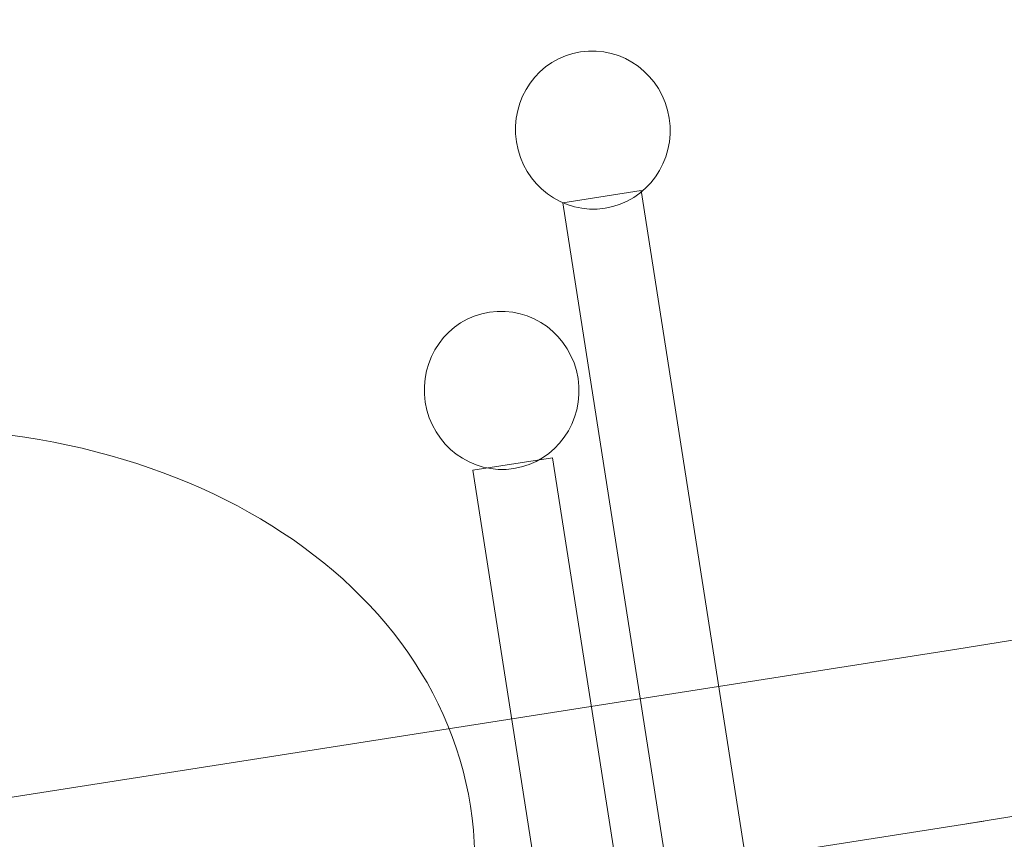
# Model space of a CAD drawing. Units: millimetres. Extents: x -11491 to 11318, y -9260 to 19740.
# Drawn here: x 5027 to 5362, y 3197 to 3476 of the extents above; entities that cross this region are included whole.
import ezdxf

# ---------------------------------------------------------------- set-up
doc = ezdxf.new("R2010")
doc.units = ezdxf.units.MM
doc.header["$MEASUREMENT"] = 0
doc.linetypes.add('ACAD_ISO03W100', pattern=[30, 12, -18])
doc.linetypes.add('Wipeout_Contour', pattern=[10000, 0, -10000])
for name, color, linetype, lineweight in [('InterSystem-description_Nr_pióra__7', 7, 'Continuous', 18), ('InterSystem-dimension_Nr_pióra__7', 7, 'Continuous', 18), ('Warstwa 1_Nr_pióra__7', 7, 'Continuous', 18), ('X-Nawierzchnie_Nr_pióra__1', 1, 'Continuous', 18), ('X-Nawierzchnie_Nr_pióra__87', 87, 'Continuous', 18)]:
    doc.layers.add(name, color=color, linetype=linetype, lineweight=lineweight)
doc.layers.add('InterSystem-dimension', color=7, linetype='Continuous')
doc.styles.add('GENERATED_STYLE_2', font='arial.ttf')
doc.dimstyles.new('GENERATED_STYLE__3', dxfattribs={"dimtxt": 200, "dimasz": 142.5, "dimexe": 0.18, "dimexo": 3000, "dimgap": 0.09, "dimtad": 1, "dimdec": 0, "dimlfac": 0.1, "dimzin": 0, "dimdsep": 46, "dimtxsty": 'GENERATED_STYLE_2', "dimblk": 'ARROWHEAD_6', "dimblk1": 'ARROWHEAD_6', "dimblk2": 'ARROWHEAD_6', "dimcen": 0.09, "dimclrd": 7, "dimclre": 7, "dimclrt": 7, "dimadec": 1, "dimazin": 0, "dimtfac": 1, "dimtdec": 4, "dimtmove": 0, "dimatfit": 3, "dimfxl": 0, "dimtolj": 1, "dimtzin": 0, "dimarcsym": 0})

# ---------------------------------------------------------------- blocks, each defined once
blk = doc.blocks.new('*D29')
at = {"layer": 'InterSystem-dimension_Nr_pióra__7', "color": 7, "linetype": 'Continuous', "lineweight": 18}
for p, q in [((9759.89, 10839.37), (9759.89, 10951.87)), ((9834.89, 10764.37), (9684.89, 10914.37)), ((9900.51, 10839.37), (6759.89, 10839.37)), ((9759.89, -5702.04), (9759.89, 10839.37)), ((9684.89, -5627.04), (9834.89, -5777.04)), ((9900.51, -5702.04), (6759.89, -5702.04)), ((9759.89, -5814.54), (9759.89, -5702.04))]:
    blk.add_line(p, q, dxfattribs=at)
at = {"color": 254, "linetype": 'Wipeout_Contour', "lineweight": 0, "ltscale": 39845.072719}
blk.add_wipeout([(9719.89, 2265.12), (9719.89, 2872.21), (9519.89, 2872.21), (9519.89, 2265.12)], dxfattribs=at).dxf.layer = 'InterSystem-dimension'
at = {"layer": 'InterSystem-dimension_Nr_pióra__7', "color": 7, "lineweight": 18, "insert": (9719.89, 2265.12), "char_height": 200, "attachment_point": 7, "rotation": 90, "style": 'GENERATED_STYLE_2'}
blk.add_mtext('\\A1;{\\pql;\\fArial|b0|i0|c0|p34;1654}', dxfattribs=at)
blk = doc.blocks.new('ARROWHEAD_6')
at = {"color": 0, "linetype": 'Continuous', "lineweight": 0}
for p, q in [((-0.5, -0.5), (0.5, 0.5)), ((0, 0), (-1, 0))]:
    blk.add_line(p, q, dxfattribs=at)

msp = doc.modelspace()

# ---------------------------------------------------------------- linework, layer by layer
at = {"layer": 'InterSystem-description_Nr_pióra__7', "color": 7, "linetype": 'ACAD_ISO03W100', "lineweight": 18}
msp.add_open_spline([(4948.04, 1924.81), (4948.04, 1924.81), (6528.83, 2172.04), (6528.83, 2172.04), (7072.22, 2257.02), (7447.28, 2771.15), (7362.3, 3314.55), (7362.3, 3314.55), (7288.13, 3788.78), (7288.13, 3788.78), (7203.15, 4332.18), (6689.02, 4707.24), (6145.62, 4622.25), (6145.62, 4622.25), (4564.84, 4375.02), (4564.84, 4375.02), (4021.44, 4290.04), (3646.38, 3775.91), (3731.37, 3232.52), (3731.37, 3232.52), (3805.54, 2758.28), (3805.54, 2758.28), (3890.52, 2214.89), (4404.65, 1839.82), (4948.04, 1924.81), (4948.04, 1924.81), (4948.04, 1924.81), (4948.04, 1924.81), (4948.04, 1924.81), (4948.04, 1924.81), (4948.04, 1924.81)], degree=3, knots=[0, 0, 0, 0, 1, 1, 1, 2, 2, 2, 3, 3, 3, 4, 4, 4, 5, 5, 5, 6, 6, 6, 7, 7, 7, 8, 8, 8, 9, 9, 9, 10, 10, 10, 10], dxfattribs=at)
at = {"layer": 'Warstwa 1_Nr_pióra__7', "color": 7, "linetype": 'Continuous', "lineweight": 18}
for points, knots in [([(5226.26, 3411.74), (5240.63, 3413.98), (5250.42, 3427.73), (5248.12, 3442.44), (5245.81, 3457.15), (5232.3, 3467.26), (5217.93, 3465.01), (5203.55, 3462.76), (5193.77, 3449.01), (5196.07, 3434.3), (5198.37, 3419.59), (5211.88, 3409.49), (5226.26, 3411.74)], [0, 0, 0, 0, 1, 1, 1, 2, 2, 2, 3, 3, 3, 4, 4, 4, 4]), ([(5226.26, 3411.74), (5240.63, 3413.98), (5250.42, 3427.73), (5248.12, 3442.44), (5245.81, 3457.15), (5232.3, 3467.26), (5217.93, 3465.01), (5203.55, 3462.76), (5193.77, 3449.01), (5196.07, 3434.3), (5198.37, 3419.59), (5211.88, 3409.49), (5226.26, 3411.74)], [0, 0, 0, 0, 1, 1, 1, 2, 2, 2, 3, 3, 3, 4, 4, 4, 4]), ([(5226.26, 3411.74), (5240.63, 3413.98), (5250.42, 3427.73), (5248.12, 3442.44), (5245.81, 3457.15), (5232.3, 3467.26), (5217.93, 3465.01), (5203.55, 3462.76), (5193.77, 3449.01), (5196.07, 3434.3), (5198.37, 3419.59), (5211.88, 3409.49), (5226.26, 3411.74)], [0, 0, 0, 0, 1, 1, 1, 2, 2, 2, 3, 3, 3, 4, 4, 4, 4]), ([(5226.26, 3411.74), (5240.63, 3413.98), (5250.42, 3427.73), (5248.12, 3442.44), (5245.81, 3457.15), (5232.3, 3467.26), (5217.93, 3465.01), (5203.55, 3462.76), (5193.77, 3449.01), (5196.07, 3434.3), (5198.37, 3419.59), (5211.88, 3409.49), (5226.26, 3411.74)], [0, 0, 0, 0, 1, 1, 1, 2, 2, 2, 3, 3, 3, 4, 4, 4, 4]), ([(5226.26, 3411.74), (5240.63, 3413.98), (5250.42, 3427.73), (5248.12, 3442.44), (5245.81, 3457.15), (5232.3, 3467.26), (5217.93, 3465.01), (5203.55, 3462.76), (5193.77, 3449.01), (5196.07, 3434.3), (5198.37, 3419.59), (5211.88, 3409.49), (5226.26, 3411.74)], [0, 0, 0, 0, 1, 1, 1, 2, 2, 2, 3, 3, 3, 4, 4, 4, 4]), ([(5226.26, 3411.74), (5240.63, 3413.98), (5250.42, 3427.73), (5248.12, 3442.44), (5245.81, 3457.15), (5232.3, 3467.26), (5217.93, 3465.01), (5203.55, 3462.76), (5193.77, 3449.01), (5196.07, 3434.3), (5198.37, 3419.59), (5211.88, 3409.49), (5226.26, 3411.74)], [0, 0, 0, 0, 1, 1, 1, 2, 2, 2, 3, 3, 3, 4, 4, 4, 4]), ([(5226.26, 3411.74), (5240.63, 3413.98), (5250.42, 3427.73), (5248.12, 3442.44), (5245.81, 3457.15), (5232.3, 3467.26), (5217.93, 3465.01), (5203.55, 3462.76), (5193.77, 3449.01), (5196.07, 3434.3), (5198.37, 3419.59), (5211.88, 3409.49), (5226.26, 3411.74)], [0, 0, 0, 0, 1, 1, 1, 2, 2, 2, 3, 3, 3, 4, 4, 4, 4]), ([(5226.26, 3411.74), (5240.63, 3413.98), (5250.42, 3427.73), (5248.12, 3442.44), (5245.81, 3457.15), (5232.3, 3467.26), (5217.93, 3465.01), (5203.55, 3462.76), (5193.77, 3449.01), (5196.07, 3434.3), (5198.37, 3419.59), (5211.88, 3409.49), (5226.26, 3411.74)], [0, 0, 0, 0, 1, 1, 1, 2, 2, 2, 3, 3, 3, 4, 4, 4, 4]), ([(5226.26, 3411.74), (5240.63, 3413.98), (5250.42, 3427.73), (5248.12, 3442.44), (5245.81, 3457.15), (5232.3, 3467.26), (5217.93, 3465.01), (5203.55, 3462.76), (5193.77, 3449.01), (5196.07, 3434.3), (5198.37, 3419.59), (5211.88, 3409.49), (5226.26, 3411.74)], [0, 0, 0, 0, 1, 1, 1, 2, 2, 2, 3, 3, 3, 4, 4, 4, 4]), ([(5226.26, 3411.74), (5240.63, 3413.98), (5250.42, 3427.73), (5248.12, 3442.44), (5245.81, 3457.15), (5232.3, 3467.26), (5217.93, 3465.01), (5203.55, 3462.76), (5193.77, 3449.01), (5196.07, 3434.3), (5198.37, 3419.59), (5211.88, 3409.49), (5226.26, 3411.74)], [0, 0, 0, 0, 1, 1, 1, 2, 2, 2, 3, 3, 3, 4, 4, 4, 4]), ([(5226.26, 3411.74), (5240.63, 3413.98), (5250.42, 3427.73), (5248.12, 3442.44), (5245.81, 3457.15), (5232.3, 3467.26), (5217.93, 3465.01), (5203.55, 3462.76), (5193.77, 3449.01), (5196.07, 3434.3), (5198.37, 3419.59), (5211.88, 3409.49), (5226.26, 3411.74)], [0, 0, 0, 0, 1, 1, 1, 2, 2, 2, 3, 3, 3, 4, 4, 4, 4]), ([(5226.26, 3411.74), (5240.63, 3413.98), (5250.42, 3427.73), (5248.12, 3442.44), (5245.81, 3457.15), (5232.3, 3467.26), (5217.93, 3465.01), (5203.55, 3462.76), (5193.77, 3449.01), (5196.07, 3434.3), (5198.37, 3419.59), (5211.88, 3409.49), (5226.26, 3411.74)], [0, 0, 0, 0, 1, 1, 1, 2, 2, 2, 3, 3, 3, 4, 4, 4, 4]), ([(5226.26, 3411.74), (5240.63, 3413.98), (5250.42, 3427.73), (5248.12, 3442.44), (5245.81, 3457.15), (5232.3, 3467.26), (5217.93, 3465.01), (5203.55, 3462.76), (5193.77, 3449.01), (5196.07, 3434.3), (5198.37, 3419.59), (5211.88, 3409.49), (5226.26, 3411.74)], [0, 0, 0, 0, 1, 1, 1, 2, 2, 2, 3, 3, 3, 4, 4, 4, 4]), ([(5226.26, 3411.74), (5240.63, 3413.98), (5250.42, 3427.73), (5248.12, 3442.44), (5245.81, 3457.15), (5232.3, 3467.26), (5217.93, 3465.01), (5203.55, 3462.76), (5193.77, 3449.01), (5196.07, 3434.3), (5198.37, 3419.59), (5211.88, 3409.49), (5226.26, 3411.74)], [0, 0, 0, 0, 1, 1, 1, 2, 2, 2, 3, 3, 3, 4, 4, 4, 4]), ([(5226.26, 3411.74), (5240.63, 3413.98), (5250.42, 3427.73), (5248.12, 3442.44), (5245.81, 3457.15), (5232.3, 3467.26), (5217.93, 3465.01), (5203.55, 3462.76), (5193.77, 3449.01), (5196.07, 3434.3), (5198.37, 3419.59), (5211.88, 3409.49), (5226.26, 3411.74)], [0, 0, 0, 0, 1, 1, 1, 2, 2, 2, 3, 3, 3, 4, 4, 4, 4]), ([(5226.26, 3411.74), (5240.63, 3413.98), (5250.42, 3427.73), (5248.12, 3442.44), (5245.81, 3457.15), (5232.3, 3467.26), (5217.93, 3465.01), (5203.55, 3462.76), (5193.77, 3449.01), (5196.07, 3434.3), (5198.37, 3419.59), (5211.88, 3409.49), (5226.26, 3411.74)], [0, 0, 0, 0, 1, 1, 1, 2, 2, 2, 3, 3, 3, 4, 4, 4, 4]), ([(5226.26, 3411.74), (5240.63, 3413.98), (5250.42, 3427.73), (5248.12, 3442.44), (5245.81, 3457.15), (5232.3, 3467.26), (5217.93, 3465.01), (5203.55, 3462.76), (5193.77, 3449.01), (5196.07, 3434.3), (5198.37, 3419.59), (5211.88, 3409.49), (5226.26, 3411.74)], [0, 0, 0, 0, 1, 1, 1, 2, 2, 2, 3, 3, 3, 4, 4, 4, 4]), ([(5226.26, 3411.74), (5240.63, 3413.98), (5250.42, 3427.73), (5248.12, 3442.44), (5245.81, 3457.15), (5232.3, 3467.26), (5217.93, 3465.01), (5203.55, 3462.76), (5193.77, 3449.01), (5196.07, 3434.3), (5198.37, 3419.59), (5211.88, 3409.49), (5226.26, 3411.74)], [0, 0, 0, 0, 1, 1, 1, 2, 2, 2, 3, 3, 3, 4, 4, 4, 4]), ([(5226.26, 3411.74), (5240.63, 3413.98), (5250.42, 3427.73), (5248.12, 3442.44), (5245.81, 3457.15), (5232.3, 3467.26), (5217.93, 3465.01), (5203.55, 3462.76), (5193.77, 3449.01), (5196.07, 3434.3), (5198.37, 3419.59), (5211.88, 3409.49), (5226.26, 3411.74)], [0, 0, 0, 0, 1, 1, 1, 2, 2, 2, 3, 3, 3, 4, 4, 4, 4]), ([(5226.26, 3411.74), (5240.63, 3413.98), (5250.42, 3427.73), (5248.12, 3442.44), (5245.81, 3457.15), (5232.3, 3467.26), (5217.93, 3465.01), (5203.55, 3462.76), (5193.77, 3449.01), (5196.07, 3434.3), (5198.37, 3419.59), (5211.88, 3409.49), (5226.26, 3411.74)], [0, 0, 0, 0, 1, 1, 1, 2, 2, 2, 3, 3, 3, 4, 4, 4, 4]), ([(5226.26, 3411.74), (5240.63, 3413.98), (5250.42, 3427.73), (5248.12, 3442.44), (5245.81, 3457.15), (5232.3, 3467.26), (5217.93, 3465.01), (5203.55, 3462.76), (5193.77, 3449.01), (5196.07, 3434.3), (5198.37, 3419.59), (5211.88, 3409.49), (5226.26, 3411.74)], [0, 0, 0, 0, 1, 1, 1, 2, 2, 2, 3, 3, 3, 4, 4, 4, 4]), ([(5217.93, 3465.01), (5217.93, 3465.01), (5217.93, 3465.01), (5217.93, 3465.01), (5217.93, 3465.01), (5217.93, 3465.01), (5217.93, 3465.01)], [0, 0, 0, 0, 1, 1, 1, 2, 2, 2, 2]), ([(5248.12, 3442.44), (5248.12, 3442.44), (5248.12, 3442.44), (5248.12, 3442.44), (5248.12, 3442.44), (5248.12, 3442.44), (5248.12, 3442.44)], [0, 0, 0, 0, 1, 1, 1, 2, 2, 2, 2]), ([(5196.07, 3434.3), (5196.07, 3434.3), (5196.07, 3434.3), (5196.07, 3434.3), (5196.07, 3434.3), (5196.07, 3434.3), (5196.07, 3434.3)], [0, 0, 0, 0, 1, 1, 1, 2, 2, 2, 2]), ([(5238.6, 3417.81), (5238.6, 3417.81), (5211.83, 3413.62), (5211.83, 3413.62), (5211.83, 3413.62), (5270.44, 3038.91), (5270.44, 3038.91), (5270.44, 3038.91), (5297.2, 3043.09), (5297.2, 3043.09), (5297.2, 3043.09), (5238.6, 3417.81), (5238.6, 3417.81)], [0, 0, 0, 0, 1, 1, 1, 2, 2, 2, 3, 3, 3, 4, 4, 4, 4]), ([(5226.26, 3411.74), (5226.26, 3411.74), (5226.26, 3411.74), (5226.26, 3411.74), (5226.26, 3411.74), (5226.26, 3411.74), (5226.26, 3411.74)], [0, 0, 0, 0, 1, 1, 1, 2, 2, 2, 2]), ([(5226.26, 3411.74), (5226.26, 3411.74), (5226.26, 3411.74), (5226.26, 3411.74), (5226.26, 3411.74), (5226.26, 3411.74), (5226.26, 3411.74)], [0, 0, 0, 0, 1, 1, 1, 2, 2, 2, 2]), ([(5349.52, 3201.98), (5349.52, 3201.98), (6279.22, 3351.76), (6279.22, 3351.76), (6294.96, 3354.22), (6305.78, 3369.41), (6303.26, 3385.54), (6303.26, 3385.54), (6303.26, 3385.54), (6303.26, 3385.54), (6300.74, 3401.65), (6285.79, 3412.83), (6270.06, 3410.37), (6270.06, 3410.37), (5346.21, 3261.51), (5346.21, 3261.51)], [0, 0, 0, 0, 1, 1, 1, 2, 2, 2, 3, 3, 3, 4, 4, 4, 5, 5, 5, 5]), ([(5195.19, 3323.03), (5209.57, 3325.28), (5219.36, 3339.04), (5217.06, 3353.75), (5214.76, 3368.46), (5201.23, 3378.56), (5186.86, 3376.31), (5172.48, 3374.06), (5162.7, 3360.32), (5165, 3345.61), (5167.3, 3330.9), (5180.82, 3320.78), (5195.19, 3323.03)], [0, 0, 0, 0, 1, 1, 1, 2, 2, 2, 3, 3, 3, 4, 4, 4, 4]), ([(5195.19, 3323.03), (5209.57, 3325.28), (5219.36, 3339.04), (5217.06, 3353.75), (5214.76, 3368.46), (5201.23, 3378.56), (5186.86, 3376.31), (5172.48, 3374.06), (5162.7, 3360.32), (5165, 3345.61), (5167.3, 3330.9), (5180.82, 3320.78), (5195.19, 3323.03)], [0, 0, 0, 0, 1, 1, 1, 2, 2, 2, 3, 3, 3, 4, 4, 4, 4]), ([(5195.19, 3323.03), (5209.57, 3325.28), (5219.36, 3339.04), (5217.06, 3353.75), (5214.76, 3368.46), (5201.23, 3378.56), (5186.86, 3376.31), (5172.48, 3374.06), (5162.7, 3360.32), (5165, 3345.61), (5167.3, 3330.9), (5180.82, 3320.78), (5195.19, 3323.03)], [0, 0, 0, 0, 1, 1, 1, 2, 2, 2, 3, 3, 3, 4, 4, 4, 4]), ([(5195.19, 3323.03), (5209.57, 3325.28), (5219.36, 3339.04), (5217.06, 3353.75), (5214.76, 3368.46), (5201.23, 3378.56), (5186.86, 3376.31), (5172.48, 3374.06), (5162.7, 3360.32), (5165, 3345.61), (5167.3, 3330.9), (5180.82, 3320.78), (5195.19, 3323.03)], [0, 0, 0, 0, 1, 1, 1, 2, 2, 2, 3, 3, 3, 4, 4, 4, 4]), ([(5195.19, 3323.03), (5209.57, 3325.28), (5219.36, 3339.04), (5217.06, 3353.75), (5214.76, 3368.46), (5201.23, 3378.56), (5186.86, 3376.31), (5172.48, 3374.06), (5162.7, 3360.32), (5165, 3345.61), (5167.3, 3330.9), (5180.82, 3320.78), (5195.19, 3323.03)], [0, 0, 0, 0, 1, 1, 1, 2, 2, 2, 3, 3, 3, 4, 4, 4, 4]), ([(5195.19, 3323.03), (5209.57, 3325.28), (5219.36, 3339.04), (5217.06, 3353.75), (5214.76, 3368.46), (5201.23, 3378.56), (5186.86, 3376.31), (5172.48, 3374.06), (5162.7, 3360.32), (5165, 3345.61), (5167.3, 3330.9), (5180.82, 3320.78), (5195.19, 3323.03)], [0, 0, 0, 0, 1, 1, 1, 2, 2, 2, 3, 3, 3, 4, 4, 4, 4]), ([(5195.19, 3323.03), (5209.57, 3325.28), (5219.36, 3339.04), (5217.06, 3353.75), (5214.76, 3368.46), (5201.23, 3378.56), (5186.86, 3376.31), (5172.48, 3374.06), (5162.7, 3360.32), (5165, 3345.61), (5167.3, 3330.9), (5180.82, 3320.78), (5195.19, 3323.03)], [0, 0, 0, 0, 1, 1, 1, 2, 2, 2, 3, 3, 3, 4, 4, 4, 4]), ([(5195.19, 3323.03), (5209.57, 3325.28), (5219.36, 3339.04), (5217.06, 3353.75), (5214.76, 3368.46), (5201.23, 3378.56), (5186.86, 3376.31), (5172.48, 3374.06), (5162.7, 3360.32), (5165, 3345.61), (5167.3, 3330.9), (5180.82, 3320.78), (5195.19, 3323.03)], [0, 0, 0, 0, 1, 1, 1, 2, 2, 2, 3, 3, 3, 4, 4, 4, 4]), ([(5195.19, 3323.03), (5209.57, 3325.28), (5219.36, 3339.04), (5217.06, 3353.75), (5214.76, 3368.46), (5201.23, 3378.56), (5186.86, 3376.31), (5172.48, 3374.06), (5162.7, 3360.32), (5165, 3345.61), (5167.3, 3330.9), (5180.82, 3320.78), (5195.19, 3323.03)], [0, 0, 0, 0, 1, 1, 1, 2, 2, 2, 3, 3, 3, 4, 4, 4, 4]), ([(5195.19, 3323.03), (5209.57, 3325.28), (5219.36, 3339.04), (5217.06, 3353.75), (5214.76, 3368.46), (5201.23, 3378.56), (5186.86, 3376.31), (5172.48, 3374.06), (5162.7, 3360.32), (5165, 3345.61), (5167.3, 3330.9), (5180.82, 3320.78), (5195.19, 3323.03)], [0, 0, 0, 0, 1, 1, 1, 2, 2, 2, 3, 3, 3, 4, 4, 4, 4]), ([(5195.19, 3323.03), (5209.57, 3325.28), (5219.36, 3339.04), (5217.06, 3353.75), (5214.76, 3368.46), (5201.23, 3378.56), (5186.86, 3376.31), (5172.48, 3374.06), (5162.7, 3360.32), (5165, 3345.61), (5167.3, 3330.9), (5180.82, 3320.78), (5195.19, 3323.03)], [0, 0, 0, 0, 1, 1, 1, 2, 2, 2, 3, 3, 3, 4, 4, 4, 4]), ([(5195.19, 3323.03), (5209.57, 3325.28), (5219.36, 3339.04), (5217.06, 3353.75), (5214.76, 3368.46), (5201.23, 3378.56), (5186.86, 3376.31), (5172.48, 3374.06), (5162.7, 3360.32), (5165, 3345.61), (5167.3, 3330.9), (5180.82, 3320.78), (5195.19, 3323.03)], [0, 0, 0, 0, 1, 1, 1, 2, 2, 2, 3, 3, 3, 4, 4, 4, 4]), ([(5195.19, 3323.03), (5209.57, 3325.28), (5219.36, 3339.04), (5217.06, 3353.75), (5214.76, 3368.46), (5201.23, 3378.56), (5186.86, 3376.31), (5172.48, 3374.06), (5162.7, 3360.32), (5165, 3345.61), (5167.3, 3330.9), (5180.82, 3320.78), (5195.19, 3323.03)], [0, 0, 0, 0, 1, 1, 1, 2, 2, 2, 3, 3, 3, 4, 4, 4, 4]), ([(5195.19, 3323.03), (5209.57, 3325.28), (5219.36, 3339.04), (5217.06, 3353.75), (5214.76, 3368.46), (5201.23, 3378.56), (5186.86, 3376.31), (5172.48, 3374.06), (5162.7, 3360.32), (5165, 3345.61), (5167.3, 3330.9), (5180.82, 3320.78), (5195.19, 3323.03)], [0, 0, 0, 0, 1, 1, 1, 2, 2, 2, 3, 3, 3, 4, 4, 4, 4]), ([(5195.19, 3323.03), (5209.57, 3325.28), (5219.36, 3339.04), (5217.06, 3353.75), (5214.76, 3368.46), (5201.23, 3378.56), (5186.86, 3376.31), (5172.48, 3374.06), (5162.7, 3360.32), (5165, 3345.61), (5167.3, 3330.9), (5180.82, 3320.78), (5195.19, 3323.03)], [0, 0, 0, 0, 1, 1, 1, 2, 2, 2, 3, 3, 3, 4, 4, 4, 4]), ([(5195.19, 3323.03), (5209.57, 3325.28), (5219.36, 3339.04), (5217.06, 3353.75), (5214.76, 3368.46), (5201.23, 3378.56), (5186.86, 3376.31), (5172.48, 3374.06), (5162.7, 3360.32), (5165, 3345.61), (5167.3, 3330.9), (5180.82, 3320.78), (5195.19, 3323.03)], [0, 0, 0, 0, 1, 1, 1, 2, 2, 2, 3, 3, 3, 4, 4, 4, 4]), ([(5195.19, 3323.03), (5209.57, 3325.28), (5219.36, 3339.04), (5217.06, 3353.75), (5214.76, 3368.46), (5201.23, 3378.56), (5186.86, 3376.31), (5172.48, 3374.06), (5162.7, 3360.32), (5165, 3345.61), (5167.3, 3330.9), (5180.82, 3320.78), (5195.19, 3323.03)], [0, 0, 0, 0, 1, 1, 1, 2, 2, 2, 3, 3, 3, 4, 4, 4, 4]), ([(5195.19, 3323.03), (5209.57, 3325.28), (5219.36, 3339.04), (5217.06, 3353.75), (5214.76, 3368.46), (5201.23, 3378.56), (5186.86, 3376.31), (5172.48, 3374.06), (5162.7, 3360.32), (5165, 3345.61), (5167.3, 3330.9), (5180.82, 3320.78), (5195.19, 3323.03)], [0, 0, 0, 0, 1, 1, 1, 2, 2, 2, 3, 3, 3, 4, 4, 4, 4]), ([(5195.19, 3323.03), (5209.57, 3325.28), (5219.36, 3339.04), (5217.06, 3353.75), (5214.76, 3368.46), (5201.23, 3378.56), (5186.86, 3376.31), (5172.48, 3374.06), (5162.7, 3360.32), (5165, 3345.61), (5167.3, 3330.9), (5180.82, 3320.78), (5195.19, 3323.03)], [0, 0, 0, 0, 1, 1, 1, 2, 2, 2, 3, 3, 3, 4, 4, 4, 4]), ([(5195.19, 3323.03), (5209.57, 3325.28), (5219.36, 3339.04), (5217.06, 3353.75), (5214.76, 3368.46), (5201.23, 3378.56), (5186.86, 3376.31), (5172.48, 3374.06), (5162.7, 3360.32), (5165, 3345.61), (5167.3, 3330.9), (5180.82, 3320.78), (5195.19, 3323.03)], [0, 0, 0, 0, 1, 1, 1, 2, 2, 2, 3, 3, 3, 4, 4, 4, 4]), ([(5195.19, 3323.03), (5209.57, 3325.28), (5219.36, 3339.04), (5217.06, 3353.75), (5214.76, 3368.46), (5201.23, 3378.56), (5186.86, 3376.31), (5172.48, 3374.06), (5162.7, 3360.32), (5165, 3345.61), (5167.3, 3330.9), (5180.82, 3320.78), (5195.19, 3323.03)], [0, 0, 0, 0, 1, 1, 1, 2, 2, 2, 3, 3, 3, 4, 4, 4, 4]), ([(5186.86, 3376.31), (5186.86, 3376.31), (5186.86, 3376.31), (5186.86, 3376.31), (5186.86, 3376.31), (5186.86, 3376.31), (5186.86, 3376.31)], [0, 0, 0, 0, 1, 1, 1, 2, 2, 2, 2]), ([(5217.06, 3353.75), (5217.06, 3353.75), (5217.06, 3353.75), (5217.06, 3353.75), (5217.06, 3353.75), (5217.06, 3353.75), (5217.06, 3353.75)], [0, 0, 0, 0, 1, 1, 1, 2, 2, 2, 2]), ([(4757.69, 3141.9), (4771.37, 3054.47), (4877.08, 2998.38), (4993.81, 3016.63), (5110.53, 3034.89), (5194.06, 3120.57), (5180.39, 3208.01), (5166.71, 3295.46), (5061, 3351.55), (4944.28, 3333.29), (4827.55, 3315.04), (4744.02, 3229.35), (4757.69, 3141.9)], [0, 0, 0, 0, 1, 1, 1, 2, 2, 2, 3, 3, 3, 4, 4, 4, 4]), ([(4757.69, 3141.9), (4771.37, 3054.47), (4877.08, 2998.38), (4993.81, 3016.63), (5110.53, 3034.89), (5194.06, 3120.57), (5180.39, 3208.01), (5166.71, 3295.46), (5061, 3351.55), (4944.28, 3333.29), (4827.55, 3315.04), (4744.02, 3229.35), (4757.69, 3141.9)], [0, 0, 0, 0, 1, 1, 1, 2, 2, 2, 3, 3, 3, 4, 4, 4, 4]), ([(4757.69, 3141.9), (4771.37, 3054.47), (4877.08, 2998.38), (4993.81, 3016.63), (5110.53, 3034.89), (5194.06, 3120.57), (5180.39, 3208.01), (5166.71, 3295.46), (5061, 3351.55), (4944.28, 3333.29), (4827.55, 3315.04), (4744.02, 3229.35), (4757.69, 3141.9)], [0, 0, 0, 0, 1, 1, 1, 2, 2, 2, 3, 3, 3, 4, 4, 4, 4]), ([(4757.69, 3141.9), (4771.37, 3054.47), (4877.08, 2998.38), (4993.81, 3016.63), (5110.53, 3034.89), (5194.06, 3120.57), (5180.39, 3208.01), (5166.71, 3295.46), (5061, 3351.55), (4944.28, 3333.29), (4827.55, 3315.04), (4744.02, 3229.35), (4757.69, 3141.9)], [0, 0, 0, 0, 1, 1, 1, 2, 2, 2, 3, 3, 3, 4, 4, 4, 4]), ([(4757.69, 3141.9), (4771.37, 3054.47), (4877.08, 2998.38), (4993.81, 3016.63), (5110.53, 3034.89), (5194.06, 3120.57), (5180.39, 3208.01), (5166.71, 3295.46), (5061, 3351.55), (4944.28, 3333.29), (4827.55, 3315.04), (4744.02, 3229.35), (4757.69, 3141.9)], [0, 0, 0, 0, 1, 1, 1, 2, 2, 2, 3, 3, 3, 4, 4, 4, 4]), ([(4757.69, 3141.9), (4771.37, 3054.47), (4877.08, 2998.38), (4993.81, 3016.63), (5110.53, 3034.89), (5194.06, 3120.57), (5180.39, 3208.01), (5166.71, 3295.46), (5061, 3351.55), (4944.28, 3333.29), (4827.55, 3315.04), (4744.02, 3229.35), (4757.69, 3141.9)], [0, 0, 0, 0, 1, 1, 1, 2, 2, 2, 3, 3, 3, 4, 4, 4, 4]), ([(4757.69, 3141.9), (4771.37, 3054.47), (4877.08, 2998.38), (4993.81, 3016.63), (5110.53, 3034.89), (5194.06, 3120.57), (5180.39, 3208.01), (5166.71, 3295.46), (5061, 3351.55), (4944.28, 3333.29), (4827.55, 3315.04), (4744.02, 3229.35), (4757.69, 3141.9)], [0, 0, 0, 0, 1, 1, 1, 2, 2, 2, 3, 3, 3, 4, 4, 4, 4]), ([(4757.69, 3141.9), (4771.37, 3054.47), (4877.08, 2998.38), (4993.81, 3016.63), (5110.53, 3034.89), (5194.06, 3120.57), (5180.39, 3208.01), (5166.71, 3295.46), (5061, 3351.55), (4944.28, 3333.29), (4827.55, 3315.04), (4744.02, 3229.35), (4757.69, 3141.9)], [0, 0, 0, 0, 1, 1, 1, 2, 2, 2, 3, 3, 3, 4, 4, 4, 4]), ([(4757.69, 3141.9), (4771.37, 3054.47), (4877.08, 2998.38), (4993.81, 3016.63), (5110.53, 3034.89), (5194.06, 3120.57), (5180.39, 3208.01), (5166.71, 3295.46), (5061, 3351.55), (4944.28, 3333.29), (4827.55, 3315.04), (4744.02, 3229.35), (4757.69, 3141.9)], [0, 0, 0, 0, 1, 1, 1, 2, 2, 2, 3, 3, 3, 4, 4, 4, 4]), ([(4757.69, 3141.9), (4771.37, 3054.47), (4877.08, 2998.38), (4993.81, 3016.63), (5110.53, 3034.89), (5194.06, 3120.57), (5180.39, 3208.01), (5166.71, 3295.46), (5061, 3351.55), (4944.28, 3333.29), (4827.55, 3315.04), (4744.02, 3229.35), (4757.69, 3141.9)], [0, 0, 0, 0, 1, 1, 1, 2, 2, 2, 3, 3, 3, 4, 4, 4, 4]), ([(4757.69, 3141.9), (4771.37, 3054.47), (4877.08, 2998.38), (4993.81, 3016.63), (5110.53, 3034.89), (5194.06, 3120.57), (5180.39, 3208.01), (5166.71, 3295.46), (5061, 3351.55), (4944.28, 3333.29), (4827.55, 3315.04), (4744.02, 3229.35), (4757.69, 3141.9)], [0, 0, 0, 0, 1, 1, 1, 2, 2, 2, 3, 3, 3, 4, 4, 4, 4]), ([(4757.69, 3141.9), (4771.37, 3054.47), (4877.08, 2998.38), (4993.81, 3016.63), (5110.53, 3034.89), (5194.06, 3120.57), (5180.39, 3208.01), (5166.71, 3295.46), (5061, 3351.55), (4944.28, 3333.29), (4827.55, 3315.04), (4744.02, 3229.35), (4757.69, 3141.9)], [0, 0, 0, 0, 1, 1, 1, 2, 2, 2, 3, 3, 3, 4, 4, 4, 4]), ([(4757.69, 3141.9), (4771.37, 3054.47), (4877.08, 2998.38), (4993.81, 3016.63), (5110.53, 3034.89), (5194.06, 3120.57), (5180.39, 3208.01), (5166.71, 3295.46), (5061, 3351.55), (4944.28, 3333.29), (4827.55, 3315.04), (4744.02, 3229.35), (4757.69, 3141.9)], [0, 0, 0, 0, 1, 1, 1, 2, 2, 2, 3, 3, 3, 4, 4, 4, 4]), ([(4757.69, 3141.9), (4771.37, 3054.47), (4877.08, 2998.38), (4993.81, 3016.63), (5110.53, 3034.89), (5194.06, 3120.57), (5180.39, 3208.01), (5166.71, 3295.46), (5061, 3351.55), (4944.28, 3333.29), (4827.55, 3315.04), (4744.02, 3229.35), (4757.69, 3141.9)], [0, 0, 0, 0, 1, 1, 1, 2, 2, 2, 3, 3, 3, 4, 4, 4, 4]), ([(4757.69, 3141.9), (4771.37, 3054.47), (4877.08, 2998.38), (4993.81, 3016.63), (5110.53, 3034.89), (5194.06, 3120.57), (5180.39, 3208.01), (5166.71, 3295.46), (5061, 3351.55), (4944.28, 3333.29), (4827.55, 3315.04), (4744.02, 3229.35), (4757.69, 3141.9)], [0, 0, 0, 0, 1, 1, 1, 2, 2, 2, 3, 3, 3, 4, 4, 4, 4]), ([(4757.69, 3141.9), (4771.37, 3054.47), (4877.08, 2998.38), (4993.81, 3016.63), (5110.53, 3034.89), (5194.06, 3120.57), (5180.39, 3208.01), (5166.71, 3295.46), (5061, 3351.55), (4944.28, 3333.29), (4827.55, 3315.04), (4744.02, 3229.35), (4757.69, 3141.9)], [0, 0, 0, 0, 1, 1, 1, 2, 2, 2, 3, 3, 3, 4, 4, 4, 4]), ([(4757.69, 3141.9), (4771.37, 3054.47), (4877.08, 2998.38), (4993.81, 3016.63), (5110.53, 3034.89), (5194.06, 3120.57), (5180.39, 3208.01), (5166.71, 3295.46), (5061, 3351.55), (4944.28, 3333.29), (4827.55, 3315.04), (4744.02, 3229.35), (4757.69, 3141.9)], [0, 0, 0, 0, 1, 1, 1, 2, 2, 2, 3, 3, 3, 4, 4, 4, 4]), ([(4757.69, 3141.9), (4771.37, 3054.47), (4877.08, 2998.38), (4993.81, 3016.63), (5110.53, 3034.89), (5194.06, 3120.57), (5180.39, 3208.01), (5166.71, 3295.46), (5061, 3351.55), (4944.28, 3333.29), (4827.55, 3315.04), (4744.02, 3229.35), (4757.69, 3141.9)], [0, 0, 0, 0, 1, 1, 1, 2, 2, 2, 3, 3, 3, 4, 4, 4, 4]), ([(4757.69, 3141.9), (4771.37, 3054.47), (4877.08, 2998.38), (4993.81, 3016.63), (5110.53, 3034.89), (5194.06, 3120.57), (5180.39, 3208.01), (5166.71, 3295.46), (5061, 3351.55), (4944.28, 3333.29), (4827.55, 3315.04), (4744.02, 3229.35), (4757.69, 3141.9)], [0, 0, 0, 0, 1, 1, 1, 2, 2, 2, 3, 3, 3, 4, 4, 4, 4]), ([(4757.69, 3141.9), (4771.37, 3054.47), (4877.08, 2998.38), (4993.81, 3016.63), (5110.53, 3034.89), (5194.06, 3120.57), (5180.39, 3208.01), (5166.71, 3295.46), (5061, 3351.55), (4944.28, 3333.29), (4827.55, 3315.04), (4744.02, 3229.35), (4757.69, 3141.9)], [0, 0, 0, 0, 1, 1, 1, 2, 2, 2, 3, 3, 3, 4, 4, 4, 4]), ([(4757.69, 3141.9), (4771.37, 3054.47), (4877.08, 2998.38), (4993.81, 3016.63), (5110.53, 3034.89), (5194.06, 3120.57), (5180.39, 3208.01), (5166.71, 3295.46), (5061, 3351.55), (4944.28, 3333.29), (4827.55, 3315.04), (4744.02, 3229.35), (4757.69, 3141.9)], [0, 0, 0, 0, 1, 1, 1, 2, 2, 2, 3, 3, 3, 4, 4, 4, 4]), ([(5165, 3345.61), (5165, 3345.61), (5165, 3345.61), (5165, 3345.61), (5165, 3345.61), (5165, 3345.61), (5165, 3345.61)], [0, 0, 0, 0, 1, 1, 1, 2, 2, 2, 2]), ([(5208.31, 3326.73), (5208.31, 3326.73), (5181.24, 3322.5), (5181.24, 3322.5), (5181.24, 3322.5), (5213.73, 3114.7), (5213.73, 3114.7), (5213.73, 3114.7), (5240.8, 3118.94), (5240.8, 3118.94), (5240.8, 3118.94), (5208.31, 3326.73), (5208.31, 3326.73)], [0, 0, 0, 0, 1, 1, 1, 2, 2, 2, 3, 3, 3, 4, 4, 4, 4]), ([(5195.19, 3323.03), (5195.19, 3323.03), (5195.19, 3323.03), (5195.19, 3323.03), (5195.19, 3323.03), (5195.19, 3323.03), (5195.19, 3323.03)], [0, 0, 0, 0, 1, 1, 1, 2, 2, 2, 2]), ([(5195.19, 3323.03), (5195.19, 3323.03), (5195.19, 3323.03), (5195.19, 3323.03), (5195.19, 3323.03), (5195.19, 3323.03), (5195.19, 3323.03)], [0, 0, 0, 0, 1, 1, 1, 2, 2, 2, 2]), ([(5346.21, 3261.51), (5346.21, 3261.51), (4811.46, 3177.87), (4811.46, 3177.87), (4795.72, 3175.41), (4784.9, 3160.22), (4787.42, 3144.09), (4787.42, 3144.09), (4787.42, 3144.09), (4787.42, 3144.09), (4789.94, 3127.98), (4804.89, 3116.81), (4820.63, 3119.27), (4820.63, 3119.27), (5355.38, 3202.9), (5355.38, 3202.9)], [0, 0, 0, 0, 1, 1, 1, 2, 2, 2, 3, 3, 3, 4, 4, 4, 5, 5, 5, 5]), ([(5180.39, 3208.01), (5180.39, 3208.01), (5180.39, 3208.01), (5180.39, 3208.01), (5180.39, 3208.01), (5180.39, 3208.01), (5180.39, 3208.01)], [0, 0, 0, 0, 1, 1, 1, 2, 2, 2, 2])]:
    msp.add_open_spline(points, degree=3, knots=knots, dxfattribs=at)
at = {"layer": 'X-Nawierzchnie_Nr_pióra__1', "color": 1, "linetype": 'Continuous', "lineweight": 18, "flags": 128}
msp.add_lwpolyline([(-9490.91, 10839.37), (-9490.91, -5702.04), (-7162.13, -5702.04), (-4779.09, -3301.26), (-893.49, 613.28, -0.199876), (-1707.69, 2568.66, -1), (3802.58, 2568.66, -0.199876), (2988.38, 613.28), (6873.99, -3301.26, 0.199876), (9318.15, 2568.66, 0.414214), (1047.45, 10839.37)], format="xyb", close=True, dxfattribs=at)
at = {"layer": 'X-Nawierzchnie_Nr_pióra__87', "color": 87, "linetype": 'Continuous', "lineweight": 18}
for radius in [8320.7, 8270.7]:
    msp.add_arc((1047.45, 2568.66), radius, 270, 90, dxfattribs=at)

# ---------------------------------------------------------------- next in the draw order: dimensions: what is measured, and where the dimension line sits
at = {"layer": 'InterSystem-dimension', "color": 7, "linetype": 'Continuous', "lineweight": 18}
dim = msp.add_linear_dim(base=(9759.89, 10839.37), p1=(1047.45, -5702.04), p2=(1047.45, 10839.37), angle=90, dimstyle='GENERATED_STYLE__3', dxfattribs=at)
dim.commit()
dim.dimension.update_dxf_attribs({"geometry": '*D29', "text_midpoint": (9619.89, 2570.06), "dimtype": 160, "text_rotation": 90})

doc.saveas('drawing.dxf')
